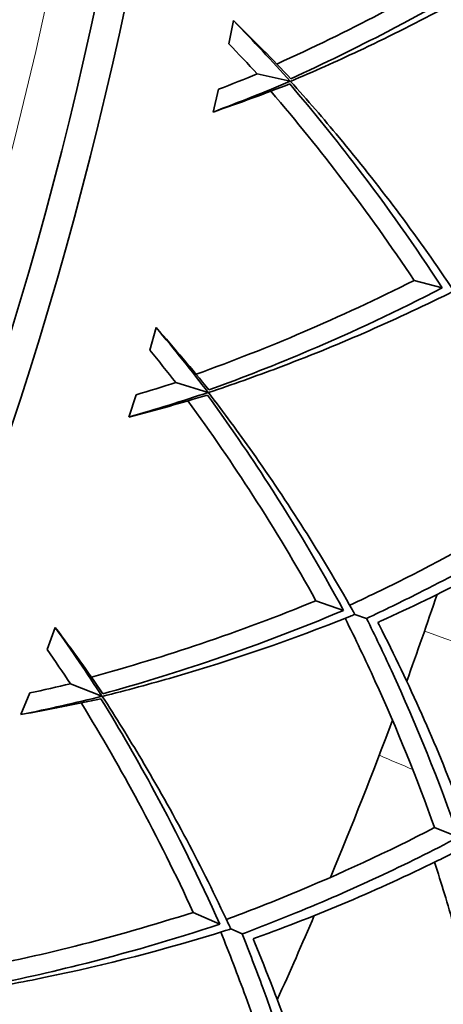
# Model space of a CAD drawing. Units: millimetres. Extents: x 637 to 1201, y -465 to 1739.
# Drawn here: x 1111 to 1132, y 1373 to 1424 of the extents above; entities that cross this region are included whole.
import ezdxf

# ---------------------------------------------------------------- set-up
doc = ezdxf.new("R2010")
doc.units = ezdxf.units.MM
doc.layers.add('Widoczne (ISO)', color=7, linetype='Continuous', lineweight=35, true_color=0xe60000)
doc.layers.add('Widoczne wąskie (ISO)', color=7, linetype='Continuous', lineweight=9, true_color=0x8080ff)

msp = doc.modelspace()

# ---------------------------------------------------------------- linework, layer by layer
at = {"layer": 'Widoczne (ISO)'}
for p, q in [((1121.326, 1422.655), (1121.565, 1423.838)), ((1122.793, 1421.101), (1124.491, 1420.723)), ((1120.52, 1419.142), (1120.806, 1420.315)), ((1130.859, 1410.49), (1132.306, 1410.108)), ((1117.266, 1406.908), (1117.597, 1408.069)), ((1118.607, 1405.243), (1120.27, 1404.734)), ((1116.188, 1403.469), (1116.564, 1404.616)), ((1125.815, 1394.033), (1127.228, 1393.538)), ((1128.411, 1393.124), (1127.815, 1393.333)), ((1111.984, 1391.528), (1112.405, 1392.659)), ((1113.19, 1389.763), (1114.808, 1389.125)), ((1110.639, 1388.184), (1111.104, 1389.298)), ((1131.912, 1382.374), (1133.143, 1381.888)), ((1119.496, 1378.022), (1120.866, 1377.418)), ((1122.013, 1376.912), (1121.435, 1377.167))]:
    msp.add_line(p, q, dxfattribs=at)
for radius, start, end in [(200, 296.41668, 355.55512), (201.5, 296.44339, 355.58827), (225, 340.11061, 341.31401), (225, 337.35673, 339.56789), (225, 335.61061, 336.81401)]:
    msp.add_arc((918.902, 1466.443), radius, start, end, dxfattribs=at)
for points, knots in [([(1123.799, 1421.609), (1125.649, 1422.445), (1127.421, 1423.31), (1130.936, 1425.15), (1132.778, 1426.187), (1134.595, 1427.293)], [24.161934, 24.161934, 24.161934, 24.161934, 24.828638, 24.828638, 25.558945, 25.558945, 25.558945, 25.558945]), ([(1124.505, 1420.72), (1125.702, 1421.227), (1126.864, 1421.746), (1130.819, 1423.602), (1133.67, 1425.109), (1136.519, 1426.817), (1136.6, 1426.866), (1136.68, 1426.914)], [23.741559, 23.741559, 23.741559, 23.741559, 24.176776, 24.176776, 25.277822, 25.277822, 25.309817, 25.309817, 25.309817, 25.309817]), ([(1136.068, 1427.025), (1133.898, 1425.674), (1131.686, 1424.419), (1127.905, 1422.451), (1126.248, 1421.641), (1124.521, 1420.857)], [106.830276, 106.830276, 106.830276, 106.830276, 107.705129, 107.705129, 108.330121, 108.330121, 108.330121, 108.330121]), ([(1132.907, 1409.949), (1132.855, 1410.027), (1132.803, 1410.105), (1130.946, 1412.861), (1129.003, 1415.433), (1126.207, 1418.791), (1125.375, 1419.753), (1124.505, 1420.72)], [105.017056, 105.017056, 105.017056, 105.017056, 105.049052, 105.049052, 106.150098, 106.150098, 106.585314, 106.585314, 106.585314, 106.585314]), ([(1130.859, 1410.49), (1129.681, 1412.262), (1128.453, 1413.982), (1126.048, 1417.138), (1124.811, 1418.673), (1123.489, 1420.214)], [106.332771, 106.332771, 106.332771, 106.332771, 107.063078, 107.063078, 107.729781, 107.729781, 107.729781, 107.729781]), ([(1124.461, 1420.589), (1125.693, 1419.147), (1126.851, 1417.711), (1129.442, 1414.326), (1130.913, 1412.252), (1132.306, 1410.108)], [24.287644, 24.287644, 24.287644, 24.287644, 24.912636, 24.912636, 25.787489, 25.787489, 25.787489, 25.787489]), ([(1119.649, 1405.671), (1121.56, 1406.359), (1123.394, 1407.083), (1127.043, 1408.641), (1128.96, 1409.53), (1130.859, 1410.49)], [24.161934, 24.161934, 24.161934, 24.161934, 24.828638, 24.828638, 25.558945, 25.558945, 25.558945, 25.558945]), ([(1132.306, 1410.108), (1130.036, 1408.931), (1127.733, 1407.853), (1123.809, 1406.188), (1122.093, 1405.511), (1120.31, 1404.865)], [106.830276, 106.830276, 106.830276, 106.830276, 107.705129, 107.705129, 108.330121, 108.330121, 108.330121, 108.330121]), ([(1120.283, 1404.73), (1121.517, 1405.141), (1122.716, 1405.567), (1126.805, 1407.107), (1129.765, 1408.386), (1132.74, 1409.865), (1132.824, 1409.907), (1132.907, 1409.949)], [23.741559, 23.741559, 23.741559, 23.741559, 24.176776, 24.176776, 25.277822, 25.277822, 25.309817, 25.309817, 25.309817, 25.309817]), ([(1120.23, 1404.603), (1121.345, 1403.068), (1122.387, 1401.546), (1124.704, 1397.968), (1126.008, 1395.785), (1127.228, 1393.538)], [24.287644, 24.287644, 24.287644, 24.287644, 24.912636, 24.912636, 25.787489, 25.787489, 25.787489, 25.787489]), ([(1127.815, 1393.333), (1127.769, 1393.415), (1127.723, 1393.497), (1126.088, 1396.389), (1124.353, 1399.106), (1121.829, 1402.673), (1121.075, 1403.698), (1120.283, 1404.73)], [105.017056, 105.017056, 105.017056, 105.017056, 105.049052, 105.049052, 106.150098, 106.150098, 106.585314, 106.585314, 106.585314, 106.585314]), ([(1125.815, 1394.033), (1124.781, 1395.892), (1123.691, 1397.703), (1121.541, 1401.037), (1120.428, 1402.665), (1119.231, 1404.305)], [106.332771, 106.332771, 106.332771, 106.332771, 107.063078, 107.063078, 107.729781, 107.729781, 107.729781, 107.729781]), ([(1127.548, 1393.806), (1128.622, 1394.301), (1129.691, 1394.818), (1133.179, 1396.585), (1135.559, 1397.922), (1137.852, 1399.346)], [26.583745, 26.583745, 26.583745, 26.583745, 26.989964, 26.989964, 27.920576, 27.920576, 27.920576, 27.920576]), ([(1139.116, 1398.958), (1136.538, 1397.328), (1133.842, 1395.807), (1130.2, 1393.974), (1129.308, 1393.542), (1128.411, 1393.124)], [107.320056, 107.320056, 107.320056, 107.320056, 108.373712, 108.373712, 108.712668, 108.712668, 108.712668, 108.712668]), ([(1128.995, 1392.92), (1129.05, 1392.945), (1129.105, 1392.969), (1132.229, 1394.383), (1135.232, 1395.94), (1138.342, 1397.783), (1138.595, 1397.934), (1138.848, 1398.087)], [26.208094, 26.208094, 26.208094, 26.208094, 26.228641, 26.228641, 27.378362, 27.378362, 27.480923, 27.480923, 27.480923, 27.480923]), ([(1114.263, 1390.108), (1116.221, 1390.644), (1118.106, 1391.222), (1121.866, 1392.489), (1123.847, 1393.225), (1125.815, 1394.033)], [24.161934, 24.161934, 24.161934, 24.161934, 24.828638, 24.828638, 25.558945, 25.558945, 25.558945, 25.558945]), ([(1114.821, 1389.12), (1116.083, 1389.433), (1117.311, 1389.764), (1121.508, 1390.978), (1124.559, 1392.021), (1127.641, 1393.262), (1127.728, 1393.298), (1127.815, 1393.333)], [23.741559, 23.741559, 23.741559, 23.741559, 24.176776, 24.176776, 25.277822, 25.277822, 25.309817, 25.309817, 25.309817, 25.309817]), ([(1127.228, 1393.538), (1124.873, 1392.543), (1122.493, 1391.649), (1118.45, 1390.297), (1116.686, 1389.757), (1114.858, 1389.252)], [106.830276, 106.830276, 106.830276, 106.830276, 107.705129, 107.705129, 108.330121, 108.330121, 108.330121, 108.330121]), ([(1131.912, 1382.374), (1131.008, 1384.917), (1129.98, 1387.446), (1128.355, 1391.002), (1127.842, 1392.073), (1127.312, 1393.13)], [106.807293, 106.807293, 106.807293, 106.807293, 107.737904, 107.737904, 108.144124, 108.144124, 108.144124, 108.144124]), ([(1128.411, 1393.124), (1128.852, 1392.239), (1129.28, 1391.344), (1130.985, 1387.641), (1132.144, 1384.77), (1133.143, 1381.888)], [26.744899, 26.744899, 26.744899, 26.744899, 27.083855, 27.083855, 28.137511, 28.137511, 28.137511, 28.137511]), ([(1133.476, 1382.737), (1133.374, 1383.014), (1133.27, 1383.291), (1131.988, 1386.67), (1130.611, 1389.76), (1129.05, 1392.813), (1129.023, 1392.866), (1128.995, 1392.92)], [105.633501, 105.633501, 105.633501, 105.633501, 105.736061, 105.736061, 106.885782, 106.885782, 106.906329, 106.906329, 106.906329, 106.906329]), ([(1119.496, 1378.022), (1118.611, 1379.956), (1117.666, 1381.847), (1115.785, 1385.34), (1114.803, 1387.05), (1113.738, 1388.779)], [106.332771, 106.332771, 106.332771, 106.332771, 107.063078, 107.063078, 107.729781, 107.729781, 107.729781, 107.729781]), ([(1114.757, 1388.997), (1115.748, 1387.38), (1116.668, 1385.781), (1118.697, 1382.032), (1119.825, 1379.753), (1120.866, 1377.418)], [24.287644, 24.287644, 24.287644, 24.287644, 24.912636, 24.912636, 25.787489, 25.787489, 25.787489, 25.787489]), ([(1121.435, 1377.167), (1121.396, 1377.252), (1121.356, 1377.337), (1119.953, 1380.349), (1118.436, 1383.194), (1116.2, 1386.948), (1115.529, 1388.029), (1114.821, 1389.12)], [105.017056, 105.017056, 105.017056, 105.017056, 105.049052, 105.049052, 106.150098, 106.150098, 106.585314, 106.585314, 106.585314, 106.585314]), ([(1121.206, 1377.659), (1122.315, 1378.069), (1123.421, 1378.501), (1127.037, 1379.989), (1129.515, 1381.134), (1131.912, 1382.374)], [26.583745, 26.583745, 26.583745, 26.583745, 26.989964, 26.989964, 27.920576, 27.920576, 27.920576, 27.920576]), ([(1133.143, 1381.888), (1130.445, 1380.466), (1127.638, 1379.16), (1123.863, 1377.619), (1122.939, 1377.258), (1122.013, 1376.912)], [107.320056, 107.320056, 107.320056, 107.320056, 108.373712, 108.373712, 108.712668, 108.712668, 108.712668, 108.712668]), ([(1122.579, 1376.663), (1122.636, 1376.683), (1122.692, 1376.704), (1125.918, 1377.867), (1129.033, 1379.185), (1132.278, 1380.777), (1132.543, 1380.909), (1132.806, 1381.041)], [26.208094, 26.208094, 26.208094, 26.208094, 26.228641, 26.228641, 27.378362, 27.378362, 27.480923, 27.480923, 27.480923, 27.480923]), ([(1134.344, 1371.477), (1133.936, 1373.416), (1133.455, 1375.374), (1132.595, 1378.422), (1132.266, 1379.512), (1131.916, 1380.599)], [107.306036, 107.306036, 107.306036, 107.306036, 108.013321, 108.013321, 108.406668, 108.406668, 108.406668, 108.406668]), ([(1107.671, 1375.015), (1109.666, 1375.396), (1111.59, 1375.824), (1115.438, 1376.792), (1117.471, 1377.371), (1119.496, 1378.022)], [24.161934, 24.161934, 24.161934, 24.161934, 24.828638, 24.828638, 25.558945, 25.558945, 25.558945, 25.558945]), ([(1108.15, 1373.986), (1109.433, 1374.2), (1110.683, 1374.433), (1114.963, 1375.315), (1118.086, 1376.114), (1121.256, 1377.11), (1121.346, 1377.139), (1121.435, 1377.167)], [23.741559, 23.741559, 23.741559, 23.741559, 24.176776, 24.176776, 25.277822, 25.277822, 25.309817, 25.309817, 25.309817, 25.309817]), ([(1120.866, 1377.418), (1118.44, 1376.611), (1115.997, 1375.906), (1111.86, 1374.875), (1110.06, 1374.475), (1108.197, 1374.116)], [106.830276, 106.830276, 106.830276, 106.830276, 107.705129, 107.705129, 108.330121, 108.330121, 108.330121, 108.330121]), ([(1124.66, 1365.921), (1123.958, 1368.526), (1123.131, 1371.128), (1121.791, 1374.801), (1121.363, 1375.909), (1120.917, 1377.004)], [106.807293, 106.807293, 106.807293, 106.807293, 107.737904, 107.737904, 108.144124, 108.144124, 108.144124, 108.144124]), ([(1122.013, 1376.912), (1122.383, 1375.995), (1122.739, 1375.07), (1124.148, 1371.244), (1125.078, 1368.291), (1125.848, 1365.34)], [26.744899, 26.744899, 26.744899, 26.744899, 27.083855, 27.083855, 28.137511, 28.137511, 28.137511, 28.137511]), ([(1126.247, 1366.16), (1126.167, 1366.444), (1126.085, 1366.728), (1125.072, 1370.197), (1123.942, 1373.386), (1122.625, 1376.552), (1122.602, 1376.607), (1122.579, 1376.663)], [105.633501, 105.633501, 105.633501, 105.633501, 105.736061, 105.736061, 106.885782, 106.885782, 106.906329, 106.906329, 106.906329, 106.906329]), ([(1111.94, 1362.556), (1111.209, 1364.554), (1110.416, 1366.513), (1108.815, 1370.143), (1107.97, 1371.924), (1107.044, 1373.732)], [106.332771, 106.332771, 106.332771, 106.332771, 107.063078, 107.063078, 107.729781, 107.729781, 107.729781, 107.729781]), ([(1108.077, 1373.87), (1108.938, 1372.179), (1109.729, 1370.513), (1111.458, 1366.617), (1112.405, 1364.256), (1113.259, 1361.846)], [24.287644, 24.287644, 24.287644, 24.287644, 24.912636, 24.912636, 25.787489, 25.787489, 25.787489, 25.787489]), ([(1113.806, 1361.552), (1113.774, 1361.64), (1113.741, 1361.728), (1112.579, 1364.84), (1111.289, 1367.796), (1109.355, 1371.713), (1108.77, 1372.843), (1108.15, 1373.986)], [105.017056, 105.017056, 105.017056, 105.017056, 105.049052, 105.049052, 106.150098, 106.150098, 106.585314, 106.585314, 106.585314, 106.585314])]:
    msp.add_open_spline(points, degree=3, knots=knots, dxfattribs=at)
for points in [[(1121.565, 1423.838), (1122.582, 1422.8), (1123.558, 1421.759), (1124.491, 1420.723)], [(1124.521, 1420.857), (1123.581, 1421.847), (1122.594, 1422.844), (1121.565, 1423.838)], [(1122.793, 1421.101), (1122.315, 1421.618), (1121.825, 1422.137), (1121.326, 1422.655)], [(1124.491, 1420.723), (1123.207, 1420.18), (1121.882, 1419.651), (1120.52, 1419.142)], [(1120.806, 1420.315), (1121.477, 1420.572), (1122.14, 1420.834), (1122.793, 1421.101)], [(1120.52, 1419.142), (1121.874, 1419.606), (1123.19, 1420.091), (1124.461, 1420.589)], [(1117.597, 1408.069), (1118.53, 1406.954), (1119.421, 1405.84), (1120.27, 1404.734)], [(1120.31, 1404.865), (1119.451, 1405.926), (1118.545, 1406.996), (1117.597, 1408.069)], [(1118.607, 1405.243), (1118.171, 1405.797), (1117.724, 1406.352), (1117.266, 1406.908)], [(1116.564, 1404.616), (1117.254, 1404.82), (1117.935, 1405.029), (1118.607, 1405.243)], [(1120.27, 1404.734), (1118.948, 1404.293), (1117.585, 1403.87), (1116.188, 1403.469)], [(1116.188, 1403.469), (1117.574, 1403.826), (1118.923, 1404.206), (1120.23, 1404.603)], [(1112.405, 1392.659), (1113.247, 1391.475), (1114.048, 1390.294), (1114.808, 1389.125)], [(1114.858, 1389.252), (1114.084, 1390.377), (1113.266, 1391.516), (1112.405, 1392.659)], [(1113.19, 1389.763), (1112.798, 1390.35), (1112.396, 1390.938), (1111.984, 1391.528)], [(1111.104, 1389.298), (1111.808, 1389.447), (1112.503, 1389.603), (1113.19, 1389.763)], [(1114.808, 1389.125), (1113.455, 1388.789), (1112.063, 1388.474), (1110.639, 1388.184)], [(1110.639, 1388.184), (1112.048, 1388.431), (1113.424, 1388.704), (1114.757, 1388.997)]]:
    msp.add_open_spline(points, degree=3, dxfattribs=at)
at = {"layer": 'Widoczne wąskie (ISO)'}
msp.add_arc((918.902, 1466.443), 197.5, 296.37126, 355.49874, dxfattribs=at)
msp.add_open_spline([(1131.419, 1392.474), (1134.144, 1391.429), (1136.793, 1390.766), (1139.768, 1390.643), (1140.147, 1390.641), (1140.526, 1390.653)], degree=3, knots=[-20.76122, -20.76122, -20.76122, -20.76122, -17.867067, -17.867067, -17.442633, -17.442633, -17.442633, -17.442633], dxfattribs=at)
msp.add_open_spline([(1130.786, 1385.368), (1130.217, 1385.595), (1129.646, 1385.837), (1129.073, 1386.092)], degree=3, dxfattribs=at)

doc.saveas('drawing.dxf')
